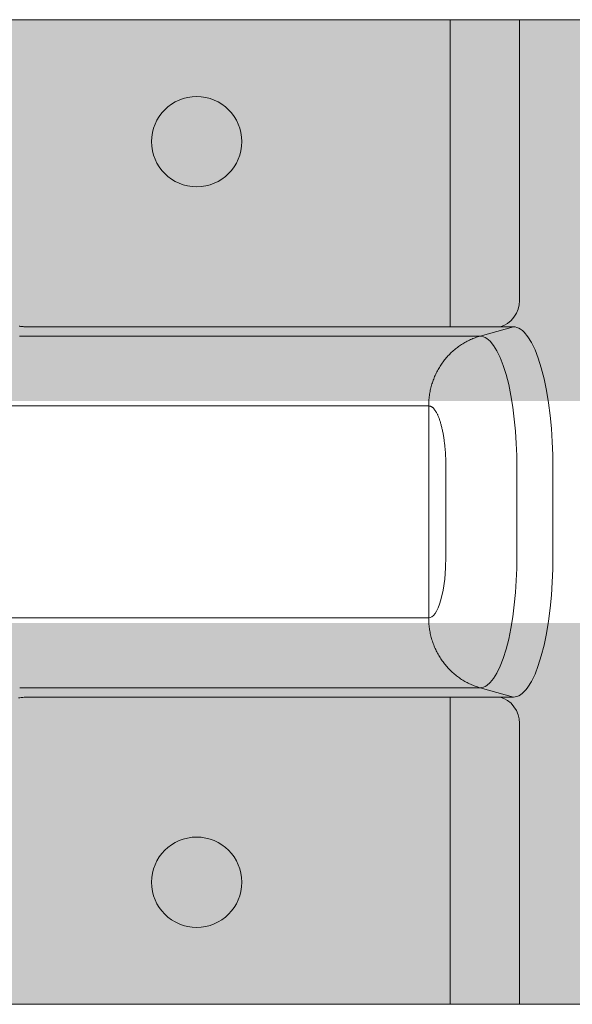
# Model space of a CAD drawing. Units: millimetres. Extents: x -25517 to 42914, y -52366 to -27366.
# Drawn here: x -22445 to -22414, y -31246 to -31191 of the extents above; entities that cross this region are included whole.
import ezdxf

# ---------------------------------------------------------------- set-up
doc = ezdxf.new("R2010")
doc.units = ezdxf.units.MM
doc.header["$LTSCALE"] = 0.01
doc.linetypes.add('AUSGEZOGEN', pattern=[0])
doc.layers.add('Conn retino', color=8, linetype='Continuous')
doc.layers.add('CONNETTORE', color=7, linetype='Continuous', lineweight=15)
doc.layers.add('Connettore Tecnaria', color=7, linetype='Continuous', lineweight=15)

# ---------------------------------------------------------------- blocks, each defined once
blk = doc.blocks.new('*U183')
at = {"layer": 'Conn retino'}
h = blk.add_hatch(color=256, dxfattribs=at)
h.paths.add_polyline_path([(-0.017, 27.245), (-60.1, 27.24), (-60.205, 27.165), (-60.305, 26.977), (-60.39, 26.706), (-60.433, 26.486), (-60.456, 26.248), (-60.48, 26.01), (-60.589, 23.825), (-71.294, 15.743), (-71.658, 15.426), (-71.989, 15.049), (-72.301, 14.573), (-72.639, 13.741), (-72.738, 13.328), (-72.818, 12.48), (-72.818, -12.476), (-72.93, -13.018), (-73.193, -13.405), (-73.653, -13.595), (-81.2, -13.965), (-82.234, -14.09), (-82.541, -14.178), (-82.759, -14.32), (-82.964, -17.344), (-82.826, -17.526), (-82.614, -17.639), (-67.511, -24.195), (-66.976, -24.334), (-66.487, -24.402), (-65.726, -24.442), (-63.386, -24.424), (-62.254, -24.245), (-61.594, -23.982), (-60.918, -23.577), (-60.626, -23.351), (-60.626, -23.932), (-60.48, -26.01), (-60.411, -26.596), (-60.273, -27.054), (-60.065, -27.25), (0, -27.25)])
h.paths.add_polyline_path([(-0.017, 27.245), (58.095, 27.24), (58.201, 27.165), (58.3, 26.977), (58.386, 26.706), (58.428, 26.486), (58.452, 26.248), (58.476, 26.01), (58.584, 23.825), (69.289, 15.743), (69.654, 15.426), (69.985, 15.049), (70.297, 14.573), (70.635, 13.741), (70.733, 13.328), (70.814, 12.48), (70.814, -12.476), (70.926, -13.018), (71.188, -13.405), (71.648, -13.595), (79.195, -13.965), (80.23, -14.09), (80.537, -14.178), (80.755, -14.32), (80.96, -17.344), (80.821, -17.526), (80.61, -17.639), (65.507, -24.195), (64.972, -24.334), (64.483, -24.402), (63.722, -24.442), (61.382, -24.424), (60.25, -24.245), (59.59, -23.982), (58.913, -23.577), (58.622, -23.351), (58.622, -23.932), (58.476, -26.01), (58.407, -26.596), (58.269, -27.054), (58.061, -27.25), (0, -27.252)])
h.paths.add_polyline_path([(-62.911, 8), (-63.034, 7.988), (-63.161, 7.95), (-63.291, 7.885), (-63.423, 7.789), (-63.557, 7.663), (-63.692, 7.502), (-63.826, 7.307), (-63.96, 7.077), (-64.091, 6.81), (-64.219, 6.507), (-64.343, 6.169), (-64.461, 5.796), (-64.573, 5.39), (-64.677, 4.953), (-64.772, 4.489), (-64.859, 4), (-65, 2.964), (-65.097, 1.878), (-65.149, 0.776), (-65.158, -0.308), (-65.128, -1.346), (-65.064, -2.316), (-64.972, -3.203), (-64.859, -4), (-64.721, -4.747), (-64.551, -5.474), (-64.347, -6.157), (-64.232, -6.473), (-64.109, -6.769), (-63.979, -7.04), (-63.841, -7.284), (-63.697, -7.496), (-63.547, -7.673), (-63.392, -7.815), (-63.234, -7.917), (-63.073, -7.979), (-62.911, -8), (-62.749, -7.979), (-62.588, -7.917), (-62.43, -7.815), (-62.275, -7.673), (-62.125, -7.496), (-61.981, -7.284), (-61.843, -7.04), (-61.712, -6.769), (-61.589, -6.473), (-61.475, -6.157), (-61.368, -5.822), (-61.271, -5.474), (-61.1, -4.747), (-60.963, -4), (-60.85, -3.203), (-60.758, -2.316), (-60.694, -1.346), (-60.663, -0.308), (-60.672, 0.776), (-60.725, 1.878), (-60.822, 2.964), (-60.963, 4), (-61.049, 4.489), (-61.145, 4.953), (-61.249, 5.39), (-61.361, 5.796), (-61.479, 6.169), (-61.603, 6.507), (-61.731, 6.81), (-61.862, 7.077), (-61.995, 7.307), (-62.13, 7.502), (-62.265, 7.663), (-62.398, 7.789), (-62.53, 7.885), (-62.66, 7.95), (-62.787, 7.988)], flags=16)
h.paths.add_polyline_path([(-40.989, 8), (-41.112, 7.988), (-41.239, 7.95), (-41.369, 7.885), (-41.501, 7.789), (-41.635, 7.663), (-41.77, 7.502), (-41.904, 7.307), (-42.037, 7.077), (-42.169, 6.81), (-42.297, 6.507), (-42.421, 6.169), (-42.539, 5.796), (-42.651, 5.39), (-42.755, 4.953), (-42.85, 4.489), (-42.936, 4), (-43.078, 2.964), (-43.175, 1.878), (-43.227, 0.776), (-43.236, -0.308), (-43.206, -1.346), (-43.141, -2.316), (-43.05, -3.203), (-42.936, -4), (-42.799, -4.747), (-42.629, -5.474), (-42.425, -6.157), (-42.31, -6.473), (-42.187, -6.769), (-42.057, -7.04), (-41.919, -7.284), (-41.775, -7.496), (-41.625, -7.673), (-41.47, -7.815), (-41.312, -7.917), (-41.151, -7.979), (-40.989, -8), (-40.827, -7.979), (-40.666, -7.917), (-40.507, -7.815), (-40.353, -7.673), (-40.203, -7.496), (-40.058, -7.284), (-39.921, -7.04), (-39.79, -6.769), (-39.667, -6.473), (-39.553, -6.157), (-39.446, -5.822), (-39.348, -5.474), (-39.178, -4.747), (-39.041, -4), (-38.928, -3.203), (-38.836, -2.316), (-38.772, -1.346), (-38.741, -0.308), (-38.75, 0.776), (-38.802, 1.878), (-38.9, 2.964), (-39.041, 4), (-39.127, 4.489), (-39.223, 4.953), (-39.327, 5.39), (-39.438, 5.796), (-39.557, 6.169), (-39.681, 6.507), (-39.809, 6.81), (-39.94, 7.077), (-40.073, 7.307), (-40.208, 7.502), (-40.342, 7.663), (-40.476, 7.789), (-40.608, 7.885), (-40.738, 7.95), (-40.865, 7.988)], flags=16)
h.paths.add_polyline_path([(60.906, -8), (61.03, -7.988), (61.157, -7.95), (61.287, -7.885), (61.419, -7.789), (61.553, -7.663), (61.687, -7.502), (61.822, -7.307), (61.955, -7.077), (62.087, -6.81), (62.215, -6.507), (62.338, -6.169), (62.457, -5.796), (62.568, -5.39), (62.673, -4.953), (62.768, -4.489), (62.854, -4), (62.996, -2.964), (63.093, -1.878), (63.145, -0.776), (63.154, 0.308), (63.124, 1.346), (63.059, 2.316), (62.967, 3.203), (62.854, 4), (62.717, 4.747), (62.547, 5.474), (62.343, 6.157), (62.228, 6.473), (62.105, 6.769), (61.975, 7.04), (61.837, 7.284), (61.692, 7.496), (61.542, 7.673), (61.388, 7.815), (61.229, 7.917), (61.069, 7.979), (60.906, 8), (60.744, 7.979), (60.584, 7.917), (60.425, 7.815), (60.27, 7.673), (60.121, 7.496), (59.976, 7.284), (59.838, 7.04), (59.708, 6.769), (59.585, 6.473), (59.47, 6.157), (59.364, 5.822), (59.266, 5.474), (59.096, 4.747), (58.959, 4), (58.846, 3.203), (58.754, 2.316), (58.689, 1.346), (58.659, 0.308), (58.668, -0.776), (58.72, -1.878), (58.817, -2.964), (58.959, -4), (59.045, -4.489), (59.14, -4.953), (59.245, -5.39), (59.356, -5.796), (59.475, -6.169), (59.598, -6.507), (59.726, -6.81), (59.858, -7.077), (59.991, -7.307), (60.126, -7.502), (60.26, -7.663), (60.394, -7.789), (60.526, -7.885), (60.656, -7.95), (60.783, -7.988)], flags=16)
h.paths.add_polyline_path([(40.989, -8), (41.112, -7.988), (41.239, -7.95), (41.369, -7.885), (41.501, -7.789), (41.635, -7.663), (41.77, -7.502), (41.904, -7.307), (42.037, -7.077), (42.169, -6.81), (42.297, -6.507), (42.421, -6.169), (42.539, -5.796), (42.651, -5.39), (42.755, -4.953), (42.85, -4.489), (42.936, -4), (43.078, -2.964), (43.175, -1.878), (43.227, -0.776), (43.236, 0.308), (43.206, 1.346), (43.141, 2.316), (43.05, 3.203), (42.936, 4), (42.799, 4.747), (42.629, 5.474), (42.425, 6.157), (42.31, 6.473), (42.187, 6.769), (42.057, 7.04), (41.919, 7.284), (41.775, 7.496), (41.625, 7.673), (41.47, 7.815), (41.312, 7.917), (41.151, 7.979), (40.989, 8), (40.827, 7.979), (40.666, 7.917), (40.507, 7.815), (40.353, 7.673), (40.203, 7.496), (40.058, 7.284), (39.921, 7.04), (39.79, 6.769), (39.667, 6.473), (39.553, 6.157), (39.446, 5.822), (39.348, 5.474), (39.178, 4.747), (39.041, 4), (38.928, 3.203), (38.836, 2.316), (38.772, 1.346), (38.741, 0.308), (38.75, -0.776), (38.802, -1.878), (38.9, -2.964), (39.041, -4), (39.127, -4.489), (39.223, -4.953), (39.327, -5.39), (39.438, -5.796), (39.557, -6.169), (39.681, -6.507), (39.809, -6.81), (39.94, -7.077), (40.073, -7.307), (40.208, -7.502), (40.342, -7.663), (40.476, -7.789), (40.608, -7.885), (40.738, -7.95), (40.865, -7.988)], flags=16)
edge = h.paths.add_edge_path()
edge.add_line((-64.35, -6.147), (-64.188, -5.615))
edge.add_line((-64.188, -5.615), (-64.035, -5.004))
edge.add_line((-64.035, -5.004), (-63.896, -4.315))
edge.add_line((-63.896, -4.315), (-63.775, -3.553))
edge.add_line((-63.775, -3.553), (-63.675, -2.727))
edge.add_line((-63.675, -2.727), (-63.602, -1.849))
edge.add_line((-63.602, -1.849), (-63.556, -0.934))
edge.add_line((-63.556, -0.934), (-63.541, 0))
edge.add_line((-63.541, 0), (-63.556, 0.934))
edge.add_line((-63.556, 0.934), (-63.602, 1.849))
edge.add_line((-63.602, 1.849), (-63.675, 2.727))
edge.add_line((-63.675, 2.727), (-63.775, 3.553))
edge.add_line((-63.775, 3.553), (-63.896, 4.315))
edge.add_line((-63.896, 4.315), (-64.035, 5.004))
edge.add_line((-64.035, 5.004), (-64.188, 5.615))
edge.add_line((-64.188, 5.615), (-64.35, 6.147))
edge.add_line((-42.428, -6.147), (-42.266, -5.615))
edge.add_line((-42.266, -5.615), (-42.113, -5.004))
edge.add_line((-42.113, -5.004), (-41.974, -4.315))
edge.add_line((-41.974, -4.315), (-41.853, -3.553))
edge.add_line((-41.853, -3.553), (-41.753, -2.727))
edge.add_line((-41.753, -2.727), (-41.68, -1.849))
edge.add_line((-41.68, -1.849), (-41.634, -0.934))
edge.add_line((-41.634, -0.934), (-41.619, 0))
edge.add_line((-41.619, 0), (-41.634, 0.934))
edge.add_line((-41.634, 0.934), (-41.68, 1.849))
edge.add_line((-41.68, 1.849), (-41.753, 2.727))
edge.add_line((-41.753, 2.727), (-41.853, 3.553))
edge.add_line((-41.853, 3.553), (-41.974, 4.315))
edge.add_line((-41.974, 4.315), (-42.113, 5.004))
edge.add_line((-42.113, 5.004), (-42.266, 5.615))
edge.add_line((-42.266, 5.615), (-42.428, 6.147))
edge.add_line((62.346, 6.147), (62.184, 5.615))
edge.add_line((62.184, 5.615), (62.031, 5.004))
edge.add_line((62.031, 5.004), (61.892, 4.315))
edge.add_line((61.892, 4.315), (61.77, 3.553))
edge.add_line((61.77, 3.553), (61.671, 2.727))
edge.add_line((61.671, 2.727), (61.597, 1.849))
edge.add_line((61.597, 1.849), (61.552, 0.934))
edge.add_line((61.552, 0.934), (61.536, 0))
edge.add_line((61.536, 0), (61.552, -0.934))
edge.add_line((61.552, -0.934), (61.597, -1.849))
edge.add_line((61.597, -1.849), (61.671, -2.727))
edge.add_line((61.671, -2.727), (61.77, -3.553))
edge.add_line((61.77, -3.553), (61.892, -4.315))
edge.add_line((61.892, -4.315), (62.031, -5.004))
edge.add_line((62.031, -5.004), (62.184, -5.615))
edge.add_line((62.184, -5.615), (62.346, -6.147))
edge.add_line((42.428, 6.147), (42.266, 5.615))
edge.add_line((42.266, 5.615), (42.113, 5.004))
edge.add_line((42.113, 5.004), (41.974, 4.315))
edge.add_line((41.974, 4.315), (41.853, 3.553))
edge.add_line((41.853, 3.553), (41.753, 2.727))
edge.add_line((41.753, 2.727), (41.68, 1.849))
edge.add_line((41.68, 1.849), (41.634, 0.934))
edge.add_line((41.634, 0.934), (41.619, 0))
edge.add_line((41.619, 0), (41.634, -0.934))
edge.add_line((41.634, -0.934), (41.68, -1.849))
edge.add_line((41.68, -1.849), (41.753, -2.727))
edge.add_line((41.753, -2.727), (41.853, -3.553))
edge.add_line((41.853, -3.553), (41.974, -4.315))
edge.add_line((41.974, -4.315), (42.113, -5.004))
edge.add_line((42.113, -5.004), (42.266, -5.615))
edge.add_line((42.266, -5.615), (42.428, -6.147))
at = {"layer": 'Conn retino', "const_width": 0.01}
for points in [[(-0.017, 27.245), (58.095, 27.24)], [(58.061, -27.25), (0, -27.252), (-0.017, 27.245), (-0.017, 27.245), (-0.017, 27.245), (-0.017, 27.245), (-0.017, 27.245)]]:
    blk.add_lwpolyline(points, dxfattribs=at)
at = {"layer": 'Connettore Tecnaria', "linetype": 'AUSGEZOGEN', "lineweight": 0}
for p, q in [((58.061, 27.25), (-60.065, 27.25)), ((29.256, 10.246), (29.256, 27.25)), ((33.094, 11.695), (33.094, 27.25)), ((32.765, 10.246), (6.074, 10.246)), ((32.765, 10.246), (30.919, 9.731)), ((5.428, 9.731), (26.634, 9.731)), ((-26.634, 5.867), (26.634, 5.867)), ((28.074, 5.867), (28.074, -5.867)), ((29.028, -2.471), (29.028, 2.471)), ((32.959, 2.471), (32.959, -2.471)), ((34.95, 2.471), (34.95, -2.471)), ((-26.634, -5.867), (26.634, -5.867)), ((26.634, -9.731), (5.428, -9.731)), ((30.919, -9.731), (32.765, -10.246)), ((26.634, -10.246), (6.074, -10.246)), ((29.256, -10.246), (32.765, -10.246)), ((29.256, -10.246), (29.256, -27.25)), ((33.094, -11.695), (33.094, -27.25)), ((58.061, -27.25), (-60.065, -27.25))]:
    blk.add_line(p, q, dxfattribs=at)
for points in [[(5.402, 10.281), (5.439, 10.276), (5.476, 10.271), (5.513, 10.267), (5.55, 10.263), (5.587, 10.26), (5.625, 10.257), (5.662, 10.255), (5.699, 10.253), (5.737, 10.251), (5.774, 10.249), (5.812, 10.248), (5.849, 10.248), (5.886, 10.247), (5.924, 10.246), (5.961, 10.246), (5.999, 10.246), (6.036, 10.246), (6.074, 10.246)], [(32.028, 10.246), (32.239, 10.324), (32.444, 10.44), (32.633, 10.594), (32.797, 10.782), (32.928, 10.995), (33.022, 11.226), (33.077, 11.462), (33.094, 11.695)], [(5.412, 9.733), (5.428, 9.731)], [(34.95, 2.471), (34.941, 3.17), (34.914, 3.886), (34.866, 4.611), (34.797, 5.333), (34.706, 6.042), (34.594, 6.726), (34.461, 7.372), (34.31, 7.969), (34.142, 8.507), (33.961, 8.979), (33.768, 9.378), (33.569, 9.7), (33.366, 9.946), (33.264, 10.04), (33.162, 10.116), (33.061, 10.174), (32.961, 10.215), (32.862, 10.238), (32.765, 10.246)], [(26.634, 9.731), (26.694, 9.731), (26.753, 9.731), (26.813, 9.731), (26.873, 9.731), (26.932, 9.731), (26.992, 9.731), (27.051, 9.731), (27.11, 9.731), (27.17, 9.731), (27.229, 9.731), (27.288, 9.731), (27.347, 9.731), (27.406, 9.731), (27.464, 9.731), (27.523, 9.731), (27.581, 9.731), (27.64, 9.731), (27.698, 9.731), (27.756, 9.731), (27.813, 9.731), (27.871, 9.731), (27.928, 9.731), (27.985, 9.731), (28.042, 9.731), (28.099, 9.731), (28.155, 9.731), (28.211, 9.731), (28.267, 9.731), (28.323, 9.731), (28.378, 9.731), (28.433, 9.731), (28.487, 9.731), (28.542, 9.731), (28.596, 9.731), (28.649, 9.731), (28.703, 9.731), (28.756, 9.731), (28.808, 9.731), (28.86, 9.731), (28.912, 9.731), (28.963, 9.731), (29.014, 9.731), (29.065, 9.731), (29.115, 9.731), (29.165, 9.731), (29.214, 9.731), (29.263, 9.731), (29.311, 9.731), (29.358, 9.731), (29.406, 9.731), (29.452, 9.731), (29.499, 9.731), (29.544, 9.731), (29.59, 9.731), (29.634, 9.731), (29.678, 9.731), (29.722, 9.731), (29.765, 9.731), (29.807, 9.731), (29.849, 9.731), (29.891, 9.731), (29.931, 9.731), (29.971, 9.731), (30.011, 9.731), (30.05, 9.731), (30.088, 9.731), (30.126, 9.731), (30.163, 9.731), (30.199, 9.731), (30.235, 9.731), (30.27, 9.731), (30.304, 9.731), (30.338, 9.731), (30.371, 9.731), (30.403, 9.731), (30.435, 9.731), (30.466, 9.731), (30.496, 9.731), (30.526, 9.731), (30.555, 9.731), (30.583, 9.731), (30.61, 9.731), (30.637, 9.731), (30.663, 9.731), (30.689, 9.731), (30.713, 9.731), (30.737, 9.731), (30.76, 9.731), (30.783, 9.731), (30.804, 9.731), (30.825, 9.731), (30.845, 9.731), (30.865, 9.731), (30.883, 9.731), (30.901, 9.731), (30.919, 9.731)], [(30.919, 9.731), (30.851, 9.711), (30.785, 9.691), (30.718, 9.668), (30.652, 9.645), (30.586, 9.621), (30.521, 9.595), (30.456, 9.568), (30.392, 9.54), (30.328, 9.51), (30.265, 9.48), (30.202, 9.448), (30.14, 9.415), (30.078, 9.381), (30.017, 9.346), (29.957, 9.309), (29.897, 9.271), (29.838, 9.233), (29.78, 9.193), (29.722, 9.152), (29.665, 9.11), (29.609, 9.067), (29.553, 9.023), (29.499, 8.977), (29.445, 8.931), (29.392, 8.884), (29.34, 8.836), (29.288, 8.786), (29.238, 8.736), (29.188, 8.685), (29.139, 8.633), (29.092, 8.58), (29.045, 8.526), (28.999, 8.471), (28.954, 8.416), (28.91, 8.359), (28.867, 8.302), (28.825, 8.244), (28.784, 8.185), (28.744, 8.125), (28.705, 8.065), (28.667, 8.004), (28.631, 7.942), (28.595, 7.88), (28.56, 7.816), (28.527, 7.753), (28.495, 7.688), (28.463, 7.623), (28.433, 7.557), (28.404, 7.491), (28.377, 7.425), (28.35, 7.357), (28.325, 7.29), (28.3, 7.221), (28.277, 7.153), (28.255, 7.084), (28.235, 7.014), (28.215, 6.944), (28.197, 6.874), (28.18, 6.804), (28.165, 6.733), (28.15, 6.662), (28.137, 6.59), (28.125, 6.519), (28.114, 6.447), (28.105, 6.375), (28.096, 6.302), (28.089, 6.23), (28.084, 6.158), (28.079, 6.085), (28.076, 6.012), (28.074, 5.94), (28.074, 5.867)], [(32.959, 2.471), (32.951, 3.124), (32.925, 3.792), (32.881, 4.469), (32.816, 5.143), (32.732, 5.806), (32.627, 6.444), (32.503, 7.047), (32.362, 7.604), (32.205, 8.107), (32.035, 8.547), (31.856, 8.92), (31.67, 9.221), (31.48, 9.45), (31.29, 9.61), (31.196, 9.664), (31.102, 9.701), (31.01, 9.723), (30.919, 9.731)], [(26.634, 5.868), (26.674, 5.868), (26.714, 5.868), (26.754, 5.868), (26.794, 5.868), (26.834, 5.868), (26.874, 5.868), (26.914, 5.868), (26.953, 5.868), (26.992, 5.868), (27.031, 5.868), (27.07, 5.868), (27.108, 5.868), (27.146, 5.868), (27.183, 5.868), (27.221, 5.868), (27.257, 5.868), (27.294, 5.868), (27.33, 5.868), (27.365, 5.868), (27.4, 5.868), (27.434, 5.868), (27.468, 5.868), (27.501, 5.868), (27.533, 5.868), (27.565, 5.868), (27.596, 5.868), (27.627, 5.868), (27.657, 5.868), (27.686, 5.867), (27.714, 5.867), (27.741, 5.867), (27.768, 5.867), (27.794, 5.867), (27.819, 5.867), (27.843, 5.867), (27.867, 5.867), (27.889, 5.867), (27.911, 5.867), (27.931, 5.867), (27.951, 5.867), (27.97, 5.867), (27.987, 5.867), (28.004, 5.867), (28.02, 5.867), (28.035, 5.867), (28.049, 5.867), (28.062, 5.867), (28.074, 5.867)], [(28.074, 5.867), (28.092, 5.864), (28.111, 5.86), (28.13, 5.856), (28.148, 5.852), (28.167, 5.847), (28.186, 5.84), (28.204, 5.833), (28.223, 5.825), (28.241, 5.814), (28.26, 5.803), (28.278, 5.789), (28.296, 5.775), (28.314, 5.758), (28.332, 5.741), (28.35, 5.722), (28.368, 5.702), (28.386, 5.68), (28.404, 5.657), (28.421, 5.634), (28.439, 5.609), (28.456, 5.583), (28.473, 5.556), (28.49, 5.527), (28.507, 5.498), (28.523, 5.467), (28.54, 5.435), (28.556, 5.402), (28.572, 5.368), (28.588, 5.333), (28.604, 5.296), (28.619, 5.259), (28.634, 5.22), (28.649, 5.18), (28.664, 5.14), (28.679, 5.098), (28.693, 5.055), (28.707, 5.011), (28.721, 4.967), (28.735, 4.921), (28.748, 4.874), (28.761, 4.827), (28.774, 4.779), (28.787, 4.729), (28.799, 4.679), (28.811, 4.628), (28.823, 4.576), (28.834, 4.523), (28.845, 4.47), (28.856, 4.415), (28.867, 4.36), (28.877, 4.304), (28.887, 4.247), (28.897, 4.19), (28.906, 4.131), (28.915, 4.073), (28.924, 4.013), (28.932, 3.953), (28.94, 3.893), (28.948, 3.832), (28.955, 3.771), (28.962, 3.709), (28.969, 3.646), (28.975, 3.583), (28.982, 3.52), (28.987, 3.457), (28.993, 3.393), (28.997, 3.329), (29.002, 3.264), (29.006, 3.199), (29.009, 3.134), (29.012, 3.069), (29.015, 3.003), (29.017, 2.937), (29.019, 2.871), (29.021, 2.804), (29.023, 2.738), (29.024, 2.671), (29.026, 2.605), (29.027, 2.538), (29.028, 2.471)], [(28.074, -5.867), (28.159, -5.853), (28.247, -5.81), (28.336, -5.736), (28.425, -5.629), (28.512, -5.488), (28.596, -5.314), (28.675, -5.108), (28.749, -4.872), (28.873, -4.329), (28.961, -3.721), (29.012, -3.089), (29.028, -2.471)], [(30.919, -9.731), (31.01, -9.723), (31.102, -9.701), (31.196, -9.664), (31.29, -9.61), (31.48, -9.45), (31.67, -9.221), (31.856, -8.92), (32.035, -8.547), (32.205, -8.107), (32.362, -7.604), (32.503, -7.047), (32.627, -6.444), (32.732, -5.806), (32.816, -5.143), (32.881, -4.469), (32.925, -3.792), (32.951, -3.124), (32.959, -2.471)], [(32.765, -10.246), (32.862, -10.238), (32.961, -10.215), (33.061, -10.174), (33.162, -10.116), (33.264, -10.04), (33.366, -9.946), (33.468, -9.833), (33.569, -9.7), (33.768, -9.378), (33.961, -8.979), (34.142, -8.507), (34.31, -7.969), (34.461, -7.372), (34.594, -6.726), (34.706, -6.042), (34.797, -5.333), (34.866, -4.611), (34.914, -3.886), (34.941, -3.17), (34.95, -2.471)], [(26.634, -5.868), (26.682, -5.868), (26.73, -5.868), (26.778, -5.868), (26.826, -5.868), (26.874, -5.868), (26.921, -5.868), (26.969, -5.868), (27.015, -5.868), (27.062, -5.868), (27.108, -5.868), (27.153, -5.868), (27.198, -5.868), (27.243, -5.868), (27.286, -5.868), (27.329, -5.868), (27.372, -5.868), (27.413, -5.868), (27.454, -5.868), (27.494, -5.868), (27.533, -5.868), (27.571, -5.868), (27.609, -5.868), (27.645, -5.868), (27.68, -5.868), (27.714, -5.868), (27.746, -5.867), (27.778, -5.867), (27.809, -5.867), (27.838, -5.867), (27.866, -5.867), (27.893, -5.867), (27.918, -5.867), (27.943, -5.867), (27.966, -5.867), (27.987, -5.867), (28.007, -5.867), (28.026, -5.867), (28.043, -5.867), (28.059, -5.867), (28.074, -5.867)], [(28.074, -5.867), (28.074, -5.94), (28.076, -6.012), (28.079, -6.085), (28.084, -6.158), (28.089, -6.23), (28.096, -6.302), (28.105, -6.375), (28.114, -6.447), (28.125, -6.519), (28.137, -6.59), (28.15, -6.662), (28.165, -6.733), (28.18, -6.804), (28.197, -6.874), (28.215, -6.944), (28.235, -7.014), (28.255, -7.084), (28.277, -7.153), (28.3, -7.221), (28.325, -7.29), (28.35, -7.357), (28.377, -7.425), (28.404, -7.491), (28.433, -7.557), (28.463, -7.623), (28.495, -7.688), (28.527, -7.753), (28.56, -7.816), (28.595, -7.88), (28.631, -7.942), (28.667, -8.004), (28.705, -8.065), (28.744, -8.125), (28.784, -8.185), (28.825, -8.244), (28.867, -8.302), (28.91, -8.359), (28.954, -8.416), (28.999, -8.471), (29.045, -8.526), (29.092, -8.58), (29.139, -8.633), (29.188, -8.685), (29.238, -8.736), (29.288, -8.786), (29.34, -8.836), (29.392, -8.884), (29.445, -8.931), (29.499, -8.977), (29.553, -9.023), (29.609, -9.067), (29.665, -9.11), (29.722, -9.152), (29.78, -9.193), (29.838, -9.233), (29.897, -9.271), (29.957, -9.309), (30.017, -9.346), (30.078, -9.381), (30.14, -9.415), (30.202, -9.448), (30.265, -9.48), (30.328, -9.51), (30.392, -9.54), (30.456, -9.568), (30.521, -9.595), (30.586, -9.621), (30.652, -9.645), (30.718, -9.668), (30.785, -9.691), (30.851, -9.711), (30.919, -9.731)], [(30.919, -9.731), (30.901, -9.731), (30.883, -9.731), (30.865, -9.731), (30.845, -9.731), (30.825, -9.731), (30.805, -9.731), (30.783, -9.731), (30.761, -9.731), (30.737, -9.731), (30.714, -9.731), (30.689, -9.731), (30.664, -9.731), (30.638, -9.731), (30.611, -9.731), (30.583, -9.731), (30.555, -9.731), (30.526, -9.731), (30.497, -9.731), (30.466, -9.731), (30.435, -9.731), (30.404, -9.731), (30.371, -9.731), (30.338, -9.731), (30.304, -9.731), (30.27, -9.731), (30.235, -9.731), (30.199, -9.731), (30.163, -9.731), (30.126, -9.731), (30.088, -9.731), (30.05, -9.731), (30.011, -9.731), (29.972, -9.731), (29.931, -9.731), (29.891, -9.731), (29.849, -9.731), (29.808, -9.731), (29.765, -9.731), (29.722, -9.731), (29.679, -9.731), (29.634, -9.731), (29.59, -9.731), (29.545, -9.731), (29.499, -9.731), (29.453, -9.731), (29.406, -9.731), (29.359, -9.731), (29.311, -9.731), (29.263, -9.731), (29.214, -9.731), (29.165, -9.731), (29.115, -9.731), (29.065, -9.731), (29.014, -9.731), (28.964, -9.731), (28.912, -9.731), (28.86, -9.731), (28.808, -9.731), (28.756, -9.731), (28.703, -9.731), (28.65, -9.731), (28.596, -9.731), (28.542, -9.731), (28.488, -9.731), (28.433, -9.731), (28.378, -9.731), (28.323, -9.731), (28.267, -9.731), (28.211, -9.731), (28.155, -9.731), (28.099, -9.731), (28.042, -9.731), (27.986, -9.731), (27.928, -9.731), (27.871, -9.731), (27.814, -9.731), (27.756, -9.731), (27.698, -9.731), (27.64, -9.731), (27.582, -9.731), (27.523, -9.731), (27.465, -9.731), (27.406, -9.731), (27.347, -9.731), (27.288, -9.731), (27.229, -9.731), (27.17, -9.731), (27.11, -9.731), (27.051, -9.731), (26.992, -9.731), (26.932, -9.731), (26.873, -9.731), (26.813, -9.731), (26.753, -9.731), (26.694, -9.731), (26.634, -9.731)], [(6.074, -10.246), (5.995, -10.246), (5.915, -10.248), (5.836, -10.25), (5.756, -10.253), (5.677, -10.258), (5.598, -10.265), (5.519, -10.273), (5.44, -10.283), (5.362, -10.295)], [(26.634, -10.246), (26.671, -10.246), (26.708, -10.246), (26.745, -10.246), (26.782, -10.246), (26.818, -10.246), (26.854, -10.246), (26.891, -10.246), (26.927, -10.246), (26.963, -10.246), (26.999, -10.246), (27.036, -10.246), (27.072, -10.246), (27.108, -10.246), (27.145, -10.246), (27.181, -10.246), (27.217, -10.246), (27.254, -10.246), (27.29, -10.246), (27.327, -10.246), (27.363, -10.246), (27.4, -10.246), (27.436, -10.246), (27.472, -10.246), (27.509, -10.246), (27.545, -10.246), (27.582, -10.246), (27.618, -10.246), (27.654, -10.246), (27.691, -10.246), (27.727, -10.246), (27.764, -10.246), (27.8, -10.246), (27.836, -10.246), (27.873, -10.246), (27.909, -10.246), (27.945, -10.246), (27.982, -10.246), (28.018, -10.246), (28.055, -10.246), (28.091, -10.246), (28.127, -10.246), (28.164, -10.246), (28.2, -10.246), (28.237, -10.246), (28.273, -10.246), (28.309, -10.246), (28.346, -10.246), (28.382, -10.246), (28.419, -10.246), (28.455, -10.246), (28.491, -10.246), (28.528, -10.246), (28.564, -10.246), (28.601, -10.246), (28.637, -10.246), (28.673, -10.246), (28.71, -10.246), (28.746, -10.246), (28.783, -10.246), (28.819, -10.246), (28.855, -10.246), (28.892, -10.246), (28.928, -10.246), (28.965, -10.246), (29.001, -10.246), (29.037, -10.246), (29.074, -10.246), (29.11, -10.246), (29.147, -10.246), (29.183, -10.246), (29.219, -10.246), (29.256, -10.246)], [(33.094, -11.695), (33.077, -11.462), (33.022, -11.226), (32.928, -10.995), (32.797, -10.782), (32.633, -10.594), (32.444, -10.44), (32.239, -10.324), (32.028, -10.246)]]:
    blk.add_lwpolyline(points, dxfattribs=at)
at = {"layer": 'Connettore Tecnaria'}
for centre in [(15.227, 20.5), (15.227, -20.5), (15.227, -20.5)]:
    blk.add_circle(centre, 2.5, dxfattribs=at)

msp = doc.modelspace()

# ---------------------------------------------------------------- block references
at = {"layer": 'CONNETTORE'}
msp.add_blockref('*U183', (-22449.935, -31218.644), dxfattribs=at)

doc.saveas('drawing.dxf')
